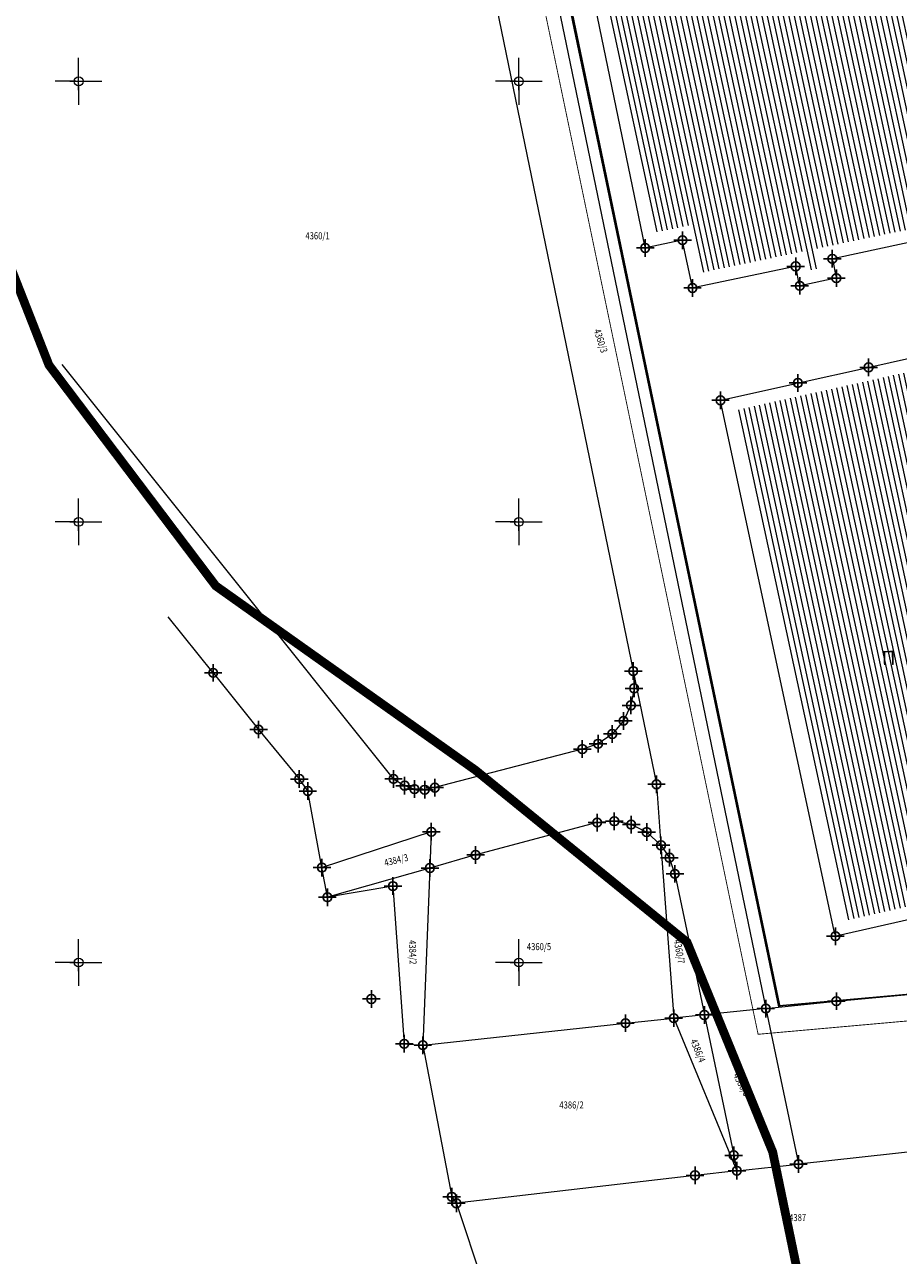
# Model space of a CAD drawing. Units: metres. Extents: x -1 to 992, y -10 to 1263.
# Drawn here: x 150 to 249, y 625 to 764 of the extents above; entities that cross this region are included whole.
import ezdxf
from ezdxf.enums import TextEntityAlignment as Align

# ---------------------------------------------------------------- set-up
doc = ezdxf.new("R2010")
doc.units = ezdxf.units.M
doc.header["$LTSCALE"] = 0.5
doc.header["$PDMODE"] = 34
doc.header["$PDSIZE"] = -0.2
doc.linetypes.add('ACAD_ISO08W100', pattern=[36, 24, -3, 6, -3])
doc.linetypes.add('DASHED', pattern=[0.75, 0.5, -0.25])
for name, color, linetype in [('001_GRANICA PLANA', 37, 'Continuous'), ('005_Regulaciona linija', 7, 'DASHED'), ('110_I-HI-f_primarni kolektor', 32, 'ACAD_ISO08W100'), ('G_116_Katastarske_tacke_objekti', 7, 'Continuous'), ('G_15_Katastarske_tacke', 7, 'Continuous'), ('Opis_lista', 7, 'Continuous')]:
    doc.layers.add(name, color=color, linetype=linetype)
for name, color, linetype, lineweight in [('003_Regulacioni pojas reke Rasine', 141, 'Continuous', 20), ('G_101_Parcele_granice', 7, 'Continuous', 13), ('G_102_Brojevi_parcela', 7, 'Continuous', 13), ('G_104_ Objekti granice', 11, 'Continuous', 13), ('G_106_Objekti_srafure', 11, 'Continuous', 13), ('G_133_Spratnost', 7, 'Continuous', 13), ('Opis Lista', 7, 'Continuous', 13)]:
    doc.layers.add(name, color=color, linetype=linetype, lineweight=lineweight)
doc.styles.add('MAPSOFT18', font='MAPC104.SHX')
doc.styles.add('Tahoma', font='tahoma.ttf')
doc.linetypes.add('GRPROJEKTA', pattern='A,0,[133,URB3.SHX,S=0.125,R=0,X=0,Y=0],-3', length=3)

# ---------------------------------------------------------------- blocks, each defined once
blk = doc.blocks.new('KRSTIC')
at = {"layer": 'Opis Lista'}
for p, q in [((0, 0.6), (0, 5.3)), ((0.6, 0), (5.3, 0)), ((-0.6, 0), (-5.3, 0)), ((0, -0.6), (0, -5.3))]:
    blk.add_line(p, q, dxfattribs=at)
blk.add_point((0, 0), dxfattribs=at)

msp = doc.modelspace()

# ---------------------------------------------------------------- hatches: boundary and pattern name
at = {"layer": '003_Regulacioni pojas reke Rasine', "lineweight": -3}
h = msp.add_hatch(dxfattribs=at)
h.set_pattern_fill('DASH', color=141, scale=0.6)
h.set_pattern_definition([(0, (-7527333.398, -4826601.123), (1.905, 1.905), [1.905, -1.905])])
edge = h.paths.add_edge_path()
edge.add_line((197.82, 1039.31), (194.98, 1052.73))
edge.add_arc((21.24, 1015.09), 177.77, 12.224, 21.9795)
edge.add_arc((156.08, 1071.33), 31.73, 18.9309, 33.0981)
edge.add_line((182.66, 1088.65), (177.39, 1099.45))
edge.add_line((177.39, 1099.45), (175.93, 1102.45))
edge.add_arc((81.53, 1051.85), 107.1, 28.1925, 44.2375)
edge.add_line((158.27, 1126.57), (133.38, 1152.25))
edge.add_arc((166.41, 1184.26), 46, 178.6962, 224.1063, ccw=False)
edge.add_line((120.42, 1185.31), (120.53, 1190.39))
edge.add_arc((136.78, 1190.02), 16.25, 170.6371, 178.6962, ccw=False)
edge.add_line((120.75, 1192.67), (120.8, 1194.86))
edge.add_line((120.8, 1194.86), (120.76, 1202.14))
edge.add_line((120.76, 1202.14), (120.61, 1204.89))
edge.add_line((120.61, 1204.89), (119.99, 1209.32))
edge.add_line((119.99, 1209.32), (118.63, 1208.79))
edge.add_line((118.63, 1208.79), (39.45, 1171.98))
edge.add_line((39.45, 1171.98), (40.16, 1170.66))
edge.add_line((40.16, 1170.66), (45.25, 1162.4))
edge.add_line((45.25, 1162.4), (66.53, 1132.89))
edge.add_line((66.53, 1132.89), (77.66, 1112.98))
edge.add_line((77.66, 1112.98), (84.2, 1101.73))
edge.add_line((84.2, 1101.73), (88.91, 1095.11))
edge.add_line((88.91, 1095.11), (97.65, 1085.85))
edge.add_line((97.65, 1085.85), (114.48, 1071.07))
edge.add_line((114.48, 1071.07), (122.15, 1062.2))
edge.add_line((122.15, 1062.2), (125.35, 1056.18))
edge.add_line((125.35, 1056.18), (127.37, 1044.65))
edge.add_line((127.37, 1044.65), (128.73, 1026.47))
edge.add_line((128.73, 1026.47), (130.17, 1015))
edge.add_line((130.17, 1015), (132.13, 1006.99))
edge.add_line((132.13, 1006.99), (137.28, 992))
edge.add_line((137.28, 992), (144.51, 971.88))
edge.add_line((144.51, 971.88), (151.19, 945.74))
edge.add_line((151.19, 945.74), (155.33, 929.38))
edge.add_line((155.33, 929.38), (156.49, 927.07))
edge.add_line((156.49, 927.07), (156.57, 924.5))
edge.add_line((156.57, 924.5), (157.46, 920.99))
edge.add_line((157.46, 920.99), (157.84, 919.88))
edge.add_line((157.84, 919.88), (159.24, 918.85))
edge.add_line((159.24, 918.85), (158.52, 917.87))
edge.add_line((158.52, 917.87), (163.38, 903.54))
edge.add_line((163.38, 903.54), (164.82, 902.65))
edge.add_line((164.82, 902.65), (171.89, 888.14))
edge.add_line((171.89, 888.14), (180.4, 873.05))
edge.add_line((180.4, 873.05), (188.12, 861.54))
edge.add_line((188.12, 861.54), (195.12, 853.2))
edge.add_line((195.12, 853.2), (200.57, 847.87))
edge.add_line((200.57, 847.87), (206.94, 842.06))
edge.add_line((206.94, 842.06), (210.45, 839.23))
edge.add_line((210.45, 839.23), (220.47, 831.44))
edge.add_line((220.47, 831.44), (224.89, 834.43))
edge.add_line((224.89, 834.43), (232.52, 829.41))
edge.add_line((232.52, 829.41), (240.49, 817.93))
edge.add_line((240.49, 817.93), (244.41, 814.05))
edge.add_line((244.41, 814.05), (243.72, 813.32))
edge.add_line((243.72, 813.32), (244.44, 812.61))
edge.add_line((244.44, 812.61), (254.46, 803.55))
edge.add_line((254.46, 803.55), (264.82, 792.43))
edge.add_line((264.82, 792.43), (274.18, 779.09))
edge.add_line((274.18, 779.09), (280.61, 766.54))
edge.add_line((280.61, 766.54), (286.58, 749.19))
edge.add_line((286.58, 749.19), (290.33, 735.3))
edge.add_line((290.33, 735.3), (293.04, 735.75))
edge.add_line((293.04, 735.75), (300.95, 699.75))
edge.add_line((300.95, 699.75), (304.69, 682.18))
edge.add_line((304.69, 682.18), (308.56, 664.01))
edge.add_line((308.56, 664.01), (309.47, 659.55))
edge.add_line((309.47, 659.55), (314.01, 637.41))
edge.add_line((314.01, 637.41), (317.62, 620.31))
edge.add_line((317.62, 620.31), (318.77, 611.34))
edge.add_line((318.77, 611.34), (320.26, 595.76))
edge.add_line((320.26, 595.76), (329.78, 556.97))
edge.add_line((329.78, 556.97), (336.13, 530.02))
edge.add_line((336.13, 530.02), (346.6, 491.42))
edge.add_line((346.6, 491.42), (354.81, 464.15))
edge.add_line((354.81, 464.15), (368.3, 422.03))
edge.add_line((368.3, 422.03), (373.96, 405.66))
edge.add_line((373.96, 405.66), (382.28, 385.7))
edge.add_line((382.28, 385.7), (388.32, 373.56))
edge.add_line((388.32, 373.56), (392.57, 366.03))
edge.add_line((392.57, 366.03), (401.1, 352.66))
edge.add_line((401.1, 352.66), (408.31, 342.58))
edge.add_line((408.31, 342.58), (420.7, 327.09))
edge.add_line((420.7, 327.09), (427.9, 319.06))
edge.add_line((427.9, 319.06), (439.39, 307.77))
edge.add_line((439.39, 307.77), (455.56, 293.52))
edge.add_line((455.56, 293.52), (462.81, 286.13))
edge.add_line((462.81, 286.13), (472.69, 274.87))
edge.add_line((472.69, 274.87), (482.91, 260.04))
edge.add_line((482.91, 260.04), (488.05, 250.65))
edge.add_line((488.05, 250.65), (494.94, 234.11))
edge.add_line((494.94, 234.11), (500.63, 215.23))
edge.add_line((500.63, 215.23), (511.41, 169.89))
edge.add_line((511.41, 169.89), (515.45, 154.37))
edge.add_line((515.45, 154.37), (521.02, 137.78))
edge.add_line((521.02, 137.78), (526.68, 124.47))
edge.add_line((526.68, 124.47), (537.07, 101.93))
edge.add_line((537.07, 101.93), (542.28, 88.63))
edge.add_line((542.28, 88.63), (546.56, 71.06))
edge.add_line((546.56, 71.06), (547.41, 71))
edge.add_line((547.41, 71), (550.33, 43.83))
edge.add_line((550.33, 43.83), (547.23, 31.07))
edge.add_line((547.23, 31.07), (632.76, 48.7))
edge.add_line((632.76, 48.7), (633.51, 48.99))
edge.add_line((633.51, 48.99), (629.93, 59.06))
edge.add_line((629.93, 59.06), (623.4, 83.11))
edge.add_line((623.4, 83.11), (619.63, 95.78))
edge.add_line((619.63, 95.78), (612.42, 120.76))
edge.add_line((612.42, 120.76), (602.9, 154.72))
edge.add_line((602.9, 154.72), (594.78, 183.34))
edge.add_line((594.78, 183.34), (586.67, 213.22))
edge.add_line((586.67, 213.22), (577.38, 244.96))
edge.add_line((577.38, 244.96), (574.12, 254.09))
edge.add_line((574.12, 254.09), (568.19, 268.51))
edge.add_line((568.19, 268.51), (555.24, 293.31))
edge.add_line((555.24, 293.31), (544.2, 311.23))
edge.add_line((544.2, 311.23), (532.8, 326.49))
edge.add_line((532.8, 326.49), (514.39, 349.06))
edge.add_line((514.39, 349.06), (505.17, 361.96))
edge.add_line((505.17, 361.96), (493.46, 381.12))
edge.add_line((493.46, 381.12), (488.53, 387.7))
edge.add_line((488.53, 387.7), (473.49, 406.54))
edge.add_line((473.49, 406.54), (465.84, 418.69))
edge.add_line((465.84, 418.69), (457.4, 435.31))
edge.add_line((457.4, 435.31), (447.35, 457.68))
edge.add_line((447.35, 457.68), (435.88, 487.19))
edge.add_line((435.88, 487.19), (424.52, 518.82))
edge.add_line((424.52, 518.82), (413.16, 553.91))
edge.add_line((413.16, 553.91), (406.36, 578.38))
edge.add_line((406.36, 578.38), (402.07, 596.37))
edge.add_line((402.07, 596.37), (396.58, 621.96))
edge.add_line((396.58, 621.96), (392.39, 643.12))
edge.add_line((392.39, 643.12), (387.06, 668.06))
edge.add_line((387.06, 668.06), (381.26, 693.6))
edge.add_line((381.26, 693.6), (375.81, 718.62))
edge.add_line((375.81, 718.62), (370.13, 744.97))
edge.add_line((370.13, 744.97), (368.54, 751.86))
edge.add_line((368.54, 751.86), (366.57, 760.45))
edge.add_line((366.57, 760.45), (362.75, 775.08))
edge.add_line((362.75, 775.08), (358.19, 789.59))
edge.add_arc((406.84, 820.22), 57.5, 205.6694, 212.1955, ccw=False)
edge.add_line((355.02, 795.32), (349.76, 806.27))
edge.add_arc((364.63, 813.42), 16.5, 190.7536, 205.6694, ccw=False)
edge.add_line((348.42, 810.34), (348.01, 811.22))
edge.add_line((348.01, 811.22), (344.05, 818.57))
edge.add_line((344.05, 818.57), (337.2, 829.54))
edge.add_line((337.2, 829.54), (327.5, 841.82))
edge.add_line((327.5, 841.82), (319.4, 849.39))
edge.add_line((319.4, 849.39), (310.37, 855.49))
edge.add_line((310.37, 855.49), (303.03, 859.03))
edge.add_line((303.03, 859.03), (297.54, 861.3))
edge.add_line((297.54, 861.3), (295.86, 858.54))
edge.add_line((295.86, 858.54), (290.88, 859.91))
edge.add_line((290.88, 859.91), (282.73, 861.51))
edge.add_line((282.73, 861.51), (272.6, 862.75))
edge.add_line((272.6, 862.75), (264.87, 863.79))
edge.add_line((264.87, 863.79), (261.51, 864.48))
edge.add_line((261.51, 864.48), (257.13, 865.73))
edge.add_line((257.13, 865.73), (253.05, 867.85))
edge.add_line((253.05, 867.85), (250.08, 870.16))
edge.add_line((250.08, 870.16), (247.56, 872.82))
edge.add_line((247.56, 872.82), (246.29, 872.81))
edge.add_line((246.29, 872.81), (244.17, 877.11))
edge.add_line((244.17, 877.11), (242.95, 879.78))
edge.add_line((242.95, 879.78), (241.52, 882.65))
edge.add_line((241.52, 882.65), (240.35, 884.41))
edge.add_line((240.35, 884.41), (243.28, 885.8))
edge.add_line((243.28, 885.8), (239.05, 896.18))
edge.add_line((239.05, 896.18), (233.7, 909.36))
edge.add_line((233.7, 909.36), (226.29, 928.33))
edge.add_line((226.29, 928.33), (221.17, 942.66))
edge.add_line((221.17, 942.66), (213.4, 967.35))
edge.add_line((213.4, 967.35), (211.62, 973.91))
edge.add_line((211.62, 973.91), (209.89, 981.66))
edge.add_line((209.89, 981.66), (197.82, 1039.31))
at = {"layer": 'G_106_Objekti_srafure'}
h = msp.add_hatch(dxfattribs=at)
h.set_pattern_fill('LINE', color=256, scale=6, angle=282.1799, style=0)
h.set_pattern_definition([(282.17992958, (-7528144.18967, -4825842.1215), (0.58649391619, 0.12658943981), [])])
h.paths.add_polyline_path([(211.75, 786.97), (244.8, 793.84), (247.31, 781.73), (249.47, 782.18), (249.76, 780.76), (247.61, 780.31), (255.01, 744.66), (256.51, 744.97), (257.01, 742.53), (239.63, 738.9), (240.09, 736.7), (238.86, 736.44), (238.4, 738.65), (226.68, 736.2), (225.55, 741.62), (221.32, 740.74), (214.54, 773.45), (212.39, 773), (212.1, 774.41), (214.26, 774.86)])
h = msp.add_hatch(dxfattribs=at)
h.set_pattern_fill('LINE', color=256, scale=6, angle=282.1799, style=0)
h.set_pattern_definition([(282.17992958, (-7528144.18967, -4825842.1215), (0.58649391619, 0.12658943981), [])])
h.paths.add_polyline_path([(230.48, 720.54), (237.82, 722.18), (245.85, 723.95), (252.89, 725.53), (265.42, 667.45), (257.94, 666.01), (250.09, 664.26), (242.9, 662.65)])

# ---------------------------------------------------------------- linework, layer by layer
at = {"layer": '001_GRANICA PLANA', "color": 213, "linetype": 'GRPROJEKTA', "ltscale": 3, "transparency": 33554687, "const_width": 0.1, "flags": 128}
msp.add_lwpolyline([(324.79, 250.9), (327.67, 224.53), (331.07, 207.53), (335.1, 191), (339.36, 176.38), (337.25, 173.01), (338.04, 170.91), (340.61, 167.31), (341.14, 166.3), (342.75, 163.26), (333.76, 150.9), (343.41, 139.6), (345.6, 135.11), (357.65, 117.82), (360.09, 111.56), (367.43, 103.64), (385.67, 94.71), (389.45, 92.95), (391.54, 90.23), (405.33, 95.05), (424.8, 98.07), (435.64, 107.82), (444.11, 117.3), (460.05, 100.62), (477.08, 82.82), (474.64, 73.67), (544.69, 68.25), (547.29, 44.08), (544.19, 31.27), (546.52, 18.1), (580.96, 25.17), (592.88, 27.71), (626.66, 34.88), (627.38, 34.82), (632.66, 36.05), (666.7, 41.47), (698.11, 47.68), (696.34, 54.17), (696.06, 55.35), (695.96, 60.37), (695.62, 77.48), (687.37, 96.98), (682.16, 109.69), (677.34, 123.68), (672.62, 140.93), (666.03, 167.62), (661.26, 187.81), (656.22, 210.13), (653.62, 221.64), (652.03, 228.68), (646.01, 253.91), (642.98, 261.2), (626.83, 299.9), (626.21, 302.86), (615.78, 349.62), (608.78, 374.44), (603.07, 394.65), (596.2, 412.54), (579.04, 454.8), (564.07, 487.58), (553.16, 513.84), (543.75, 536.49), (534.47, 561.53), (533.96, 562.9), (533.29, 564.46), (518.22, 600.33), (499.74, 641.27), (494.51, 652.77), (480.27, 682.71), (474.06, 695.77), (467.79, 712.82), (459.35, 735.78), (455.67, 745.76), (448.38, 757.73), (435.52, 778.88), (430.56, 787.03), (423.93, 801.87), (420.98, 808.47), (413.8, 823.46), (410.12, 831.1), (405.85, 842.01), (390.64, 880.91), (385.83, 891.42), (380.33, 903.4), (377.18, 928.77), (357.05, 946.92), (347.48, 970.92), (341.11, 984.64), (333.96, 1000.07), (326.39, 1016.39), (325.19, 1019.01), (315.29, 1040.51), (306.59, 1054.52), (301.43, 1066.32), (294.33, 1084.37), (288.91, 1098.54), (286.72, 1104.27), (285.26, 1109.16), (273.86, 1125.72), (268.72, 1133.18), (245.2, 1160.61), (236.51, 1170.76), (234.27, 1172.48), (218.56, 1184.55), (207.3, 1207.79), (206.54, 1209.77), (193.3, 1231), (179.76, 1248.53), (26.76, 1175.94), (32.38, 1169.02), (35.94, 1161.55), (37.6, 1158.23), (42.28, 1148.99), (49.11, 1137.43), (57.38, 1125.82), (60.11, 1114.35), (37.06, 1107.56), (41.84, 1091.33), (50.55, 1067.34), (65.35, 1035.45), (77.88, 1018.92), (64.66, 1004.35), (58.31, 999.65), (50.63, 992.84), (54.1, 985.66), (80.41, 965.93), (105.45, 946.58), (131.3, 927.99), (142.09, 919.93), (153.84, 911.99), (151.74, 907.29), (162.49, 900.62), (169.24, 886.77), (176.44, 874.01), (159.69, 862.49), (166.5, 845.87), (173.88, 825.37), (176.63, 813.85), (192.76, 819.09), (197.35, 820.58), (226.55, 680.53), (232.97, 649.73), (256.84, 651.86), (290.35, 654.9), (307.06, 656.39), (311.07, 636.85), (314.65, 619.86), (315.78, 611.07), (317.24, 595.72), (316.3, 577.95), (315.11, 527.55), (302.2, 472.28), (299.83, 457.66), (300.77, 437.61), (306.66, 412.85), (312.11, 399.27), (317.22, 391.66), (317.66, 390.4), (314.81, 387.68), (314.75, 374.04), (315.6, 361.71), (311.74, 358.18), (317.36, 331.36), (320.79, 303.44), (322.01, 292.35), (324.6, 268.63)], close=True, dxfattribs=at)
at = {"layer": '001_GRANICA PLANA', "transparency": 33554687, "flags": 128}
msp.add_lwpolyline([(199.95, 822.82), (229.49, 681.14), (235.36, 652.96), (256.58, 654.85), (290.09, 657.89), (308.88, 659.57), (309.47, 659.61), (314.01, 637.46), (317.61, 620.36), (318.76, 611.4), (320.25, 595.79), (319.3, 577.84), (318.1, 527.17), (305.14, 471.7)], dxfattribs=at)
at = {"layer": '005_Regulaciona linija', "ltscale": 7.5, "const_width": 0.3, "flags": 128}
msp.add_lwpolyline([(220.47, 831.49), (203.29, 825.7), (199.57, 823.99), (235.39, 652.81)], dxfattribs=at)
at = {"layer": '110_I-HI-f_primarni kolektor', "const_width": 1, "flags": 128}
msp.add_lwpolyline([(411.45, 7.82), (412.22, 15.75), (414.06, 27.34), (379.01, 32.46), (349.92, 37.03), (326.24, 40.34), (325.58, 46.83), (311.65, 85.37), (316.79, 117.75), (319.32, 146.09), (315.73, 175.14), (313.02, 207.31), (304.94, 234.88), (289.94, 255.21), (283.2, 273.86), (270.39, 283.07), (265.8, 314.64), (263.2, 349.99), (261.46, 385.63), (259.39, 416.75), (258.36, 442.42), (256.58, 468.5), (254.85, 497.05), (252.96, 524.8), (249.89, 554.67), (245.6, 585.46), (239.96, 610.66), (234.63, 636.37), (224.9, 660.18), (200.89, 679.69), (171.38, 700.62), (152.44, 725.68), (141.82, 752.76), (132.67, 793.6), (122.59, 805.03), (98.19, 804.01), (92.81, 807.68), (84.88, 833.05), (76.79, 859.45), (58.83, 881.83), (36.3, 905.6), (26.05, 914.07)], dxfattribs=at)
at = {"layer": 'G_101_Parcele_granice', "linetype": 'Continuous'}
for p, q in [((198.36, 824.05), (233.85, 652.66)), ((191.83, 821.93, 0.07), (218.79, 690.96, 999.84)), ((191.56, 678.72, 1000.06), (153.93, 725.76, 999.81)), ((171.08, 690.76), (165.97, 697.11)), ((171.1, 690.74), (176.23, 684.33)), ((218.79, 690.94, 999.91), (221.43, 678.11, 1000.38)), ((218.79, 690.94, 994.82), (218.89, 689, 5.09)), ((218.89, 688.98), (218.53, 687.07)), ((218.53, 687.05), (217.68, 685.31)), ((217.67, 685.29), (216.42, 683.82)), ((176.25, 684.31), (180.86, 678.71)), ((216.4, 683.8), (214.81, 682.7)), ((213, 682.1, 999.96), (196.27, 677.72, 1000.06)), ((214.79, 682.7, 5.3), (213.02, 682.1, 994.66)), ((181.83, 677.35, 994.02), (180.88, 678.69, 5.99)), ((192.82, 677.94, 6.77), (191.58, 678.7, 993.29)), ((193.93, 677.56), (192.84, 677.94)), ((195.1, 677.48), (193.95, 677.56)), ((196.25, 677.72, 991.55), (195.12, 677.48, 8.51)), ((221.43, 678.09, 998.94), (221.94, 671.19, 1.44)), ((183.44, 668.66, 1.13), (181.84, 677.33, 998.88)), ((214.68, 673.76, 999.98), (200.9, 670.08, 1000.01)), ((216.63, 673.91, 5.11), (214.7, 673.76, 994.87)), ((218.55, 673.53), (216.65, 673.91)), ((220.31, 672.68), (218.57, 673.52)), ((195.85, 672.71, 151.93), (183.45, 668.65, 0.12)), ((195.86, 672.7, 151.68), (195.7, 668.61, 0.37)), ((220.33, 672.67), (221.93, 671.19)), ((221.94, 671.17), (223.39, 651.57)), ((221.95, 671.17), (222.89, 669.78)), ((200.88, 670.08, 998.16), (195.71, 668.6, 1.85)), ((223.52, 667.95, 994.78), (222.9, 669.76, 5.17)), ((184.06, 665.29, 997.44), (183.44, 668.64, 2.92)), ((195.69, 668.6, 0.83), (184.07, 665.28, 999.53)), ((195.7, 668.59, 0.08), (194.9, 648.5, 152.17)), ((223.52, 667.93, 999.35), (226.87, 651.93, 0.61)), ((191.49, 666.55, 153.08), (184.07, 665.28, 999.24)), ((191.5, 666.54, 151.96), (192.79, 648.66, 152.37)), ((241.87, 653.49, 152.07), (271.28, 656.21, 152.34)), ((233.84, 652.65), (226.88, 651.92)), ((233.85, 652.64), (237.56, 635.01)), ((233.86, 652.65, 0.19), (241.85, 653.49, 151.88)), ((194.91, 648.49, 152.25), (217.9, 650.99, 152.13)), ((217.92, 650.99, 151.85), (223.38, 651.56, 0.28)), ((223.39, 651.55), (230.56, 634.25)), ((226.86, 651.92), (223.4, 651.56)), ((226.87, 651.91), (230.2, 636)), ((192.8, 648.65, 152.37), (194.89, 648.49, 152.25)), ((194.9, 648.48, 152.25), (198.18, 631.3, 152.62)), ((257.56, 637.18, 152.02), (237.57, 635, 0.08)), ((230.2, 635.98), (230.56, 634.25)), ((230.55, 634.24, 0.32), (225.82, 633.72, 151.95)), ((230.57, 634.24), (237.55, 635)), ((225.8, 633.72, 152.27), (198.72, 630.55, 152.67)), ((198.19, 631.28, 152.62), (198.7, 630.56, 152.67)), ((198.71, 630.54, 152.67), (203.79, 615.23, 152.91))]:
    msp.add_line(p, q, dxfattribs=at)
at = {"layer": 'G_104_ Objekti granice'}
for p, q in [((220.1, 739.21), (213.43, 771.43)), ((224.15, 739.8), (220.4, 739.02)), ((225.47, 734.67), (224.44, 739.6)), ((252.87, 740.18), (241.64, 737.79)), ((237, 736.83), (225.77, 734.48)), ((237.65, 734.91), (237.29, 736.63)), ((241.45, 737.49), (241.81, 735.78)), ((241.62, 735.49), (237.95, 734.72)), ((245.76, 725.47, 152.57), (253.8, 727.26, 152.55)), ((237.73, 723.7, 152.47), (245.28, 725.36, 152.57)), ((228.94, 721.73), (237.25, 723.59)), ((241.7, 661.1, 152.17), (228.75, 721.43, 152.47)), ((250.18, 662.74, 152.39), (241.99, 660.91, 152.17))]:
    msp.add_line(p, q, dxfattribs=at)
at = {"layer": 'G_116_Katastarske_tacke_objekti', "linetype": 'Continuous'}
for p in [(224.39, 739.85), (220.15, 738.97), (237.24, 736.88), (241.4, 737.74), (241.86, 735.54), (225.52, 734.43), (237.7, 734.67), (245.52, 725.42), (237.49, 723.65), (228.7, 721.68), (241.75, 660.86), (189.05, 653.74)]:
    msp.add_point(p, dxfattribs=at)
at = {"layer": 'G_15_Katastarske_tacke', "linetype": 'Continuous'}
for p in [(171.09, 690.75), (218.79, 690.95), (218.89, 688.99), (218.53, 687.06), (217.68, 685.3), (176.24, 684.32), (216.41, 683.81), (213.01, 682.1), (214.8, 682.7), (180.87, 678.7), (191.57, 678.71), (192.83, 677.94), (221.43, 678.1), (181.84, 677.34), (193.94, 677.56), (195.11, 677.48), (196.26, 677.72), (214.69, 673.76), (216.64, 673.91), (195.86, 672.71), (218.56, 673.53), (220.32, 672.68), (221.94, 671.18), (200.89, 670.08), (222.9, 669.77), (183.44, 668.65), (195.7, 668.6), (223.52, 667.94), (184.06, 665.28), (191.5, 666.55), (241.86, 653.49), (223.39, 651.56), (226.87, 651.92), (233.85, 652.65), (217.91, 650.99), (192.79, 648.65), (194.9, 648.49), (230.2, 635.99), (237.56, 635), (225.81, 633.72), (230.56, 634.24), (198.18, 631.29), (198.71, 630.55)]:
    msp.add_point(p, dxfattribs=at)

# ---------------------------------------------------------------- block references
at = {"layer": 'Opis_lista', "xscale": 0.5, "yscale": 0.5, "zscale": 0.5}
for p in [(155.81, 757.88), (205.81, 757.88), (155.81, 707.88), (205.81, 707.88), (155.81, 657.88), (205.81, 657.88)]:
    msp.add_blockref('KRSTIC', p, dxfattribs=at)

# ---------------------------------------------------------------- texts
at = {"layer": 'G_102_Brojevi_parcela', "linetype": 'Continuous', "style": 'MAPSOFT18', "width": 0.8}
for s, p in [('4360/1', (182.94, 740.35)), ('4360/5', (208.09, 659.68)), ('4386/2', (211.78, 641.71)), ('4387', (237.46, 628.93))]:
    msp.add_text(s, height=0.8, dxfattribs=at).set_placement(p, align=Align.MIDDLE_CENTER)
for s, rotation, p in [('4360/3', 288, (215.1, 728.43)), ('4384/3', 14, (191.87, 669.5)), ('4384/2', 272, (193.75, 659.04)), ('4360/7', 280, (224.02, 659.11)), ('4386/4', 292, (226.14, 647.88)), ('4386/3', 298, (231.1, 644.02))]:
    msp.add_text(s, height=0.8, rotation=rotation, dxfattribs=at).set_placement(p, align=Align.MIDDLE_CENTER)
at = {"layer": 'G_133_Spratnost', "style": 'Tahoma'}
msp.add_text('П', height=1.6, rotation=1.9339, dxfattribs=at).set_placement((248.58, 692.47), align=Align.MIDDLE_RIGHT)

doc.saveas('drawing.dxf')
